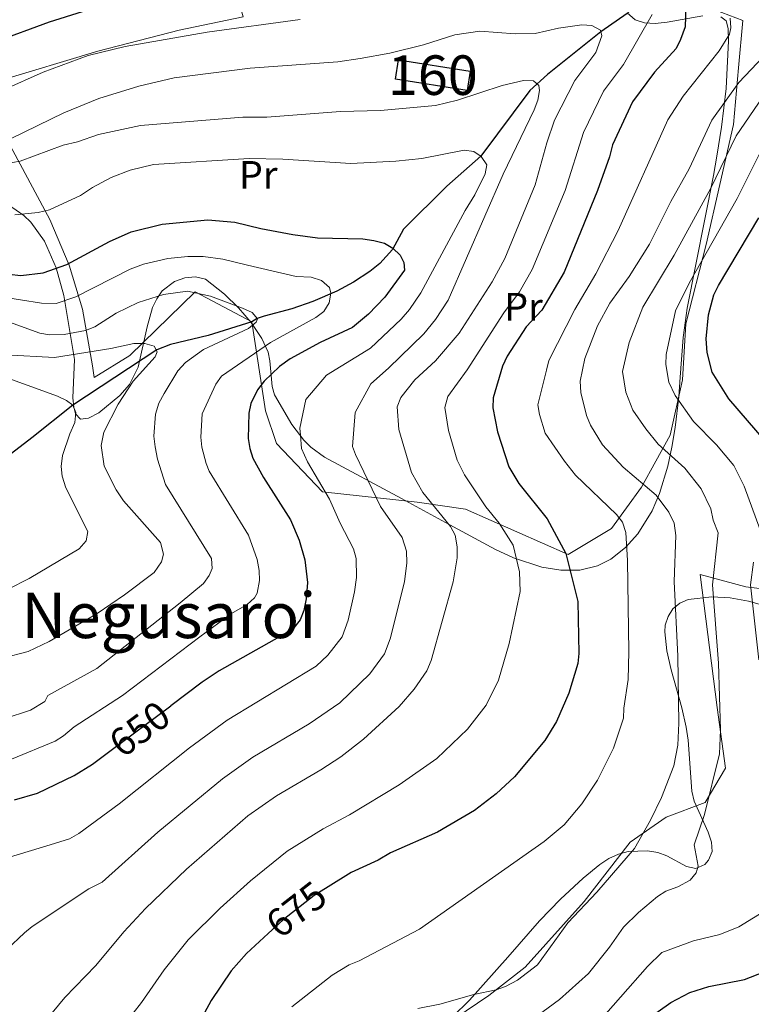
# Model space of a CAD drawing. Units: metres. Extents: x 620507 to 627377, y 766717 to 771467.
# Drawn here: x 620833 to 621018, y 769988 to 770237 of the extents above; entities that cross this region are included whole.
import ezdxf
from ezdxf.enums import TextEntityAlignment as Align

# ---------------------------------------------------------------- set-up
doc = ezdxf.new("R2010")
doc.units = ezdxf.units.M
doc.header["$MEASUREMENT"] = 0
for name, pattern in [('DGN Style 2', [85.79044999999999, 51.47427, -34.31618]), ('DGN Style 3', [120.10663000000001, 85.79045, -34.31618]), ('DGN Style 5', [60.053315, 25.737135, -34.31618])]:
    doc.linetypes.add(name, pattern=pattern)
for name, color, linetype, lineweight in [('Altimetria', 7, 'Continuous', 0), ('centroides', 7, 'Continuous', 0), ('Complex', 7, 'Continuous', 0), ('Edificios-construcciones', 7, 'Continuous', 0), ('Elem no vistos', 7, 'Continuous', 0), ('Entidades rusticas', 7, 'Continuous', 0), ('Hidrografía', 7, 'Continuous', 0), ('Textos rotulacion', 7, 'Continuous', 0), ('Zona arbolada', 7, 'Continuous', 0)]:
    doc.layers.add(name, color=color, linetype=linetype, lineweight=lineweight)
doc.styles.add('Style-Arial Narrow', font='txt')
doc.styles.add('Style-Helvetica-Narrow-Oblique', font='txt')
doc.styles.add('Style-Times New Roman', font='txt')

msp = doc.modelspace()

# ---------------------------------------------------------------- linework, layer by layer
at = {"layer": 'Altimetria', "color": 30, "linetype": 'Continuous', "lineweight": 0, "flags": 128}
for points, elevation in [([(620788.881, 770238.6840000001), (620792.355, 770234.6429999999), (620799.067, 770228.298), (620804.493, 770225.405), (620811.9979999999, 770222.433), (620817.466, 770220.831), (620820.763, 770219.1340000001), (620823.2, 770218.577), (620825.703, 770218.605), (620829.2139999999, 770219.2250000001), (620839.3840000001, 770223.7479999999), (620850.753, 770227.9709999999), (620860.1070000001, 770230.2069999999), (620880.7509999999, 770233.8900000001), (620904.24, 770237.0900000001)], 670), ([(620993.1740000001, 770238.3219999999), (620985.9269999999, 770225.7050000001), (620980.8929999999, 770218.953), (620975.8160000001, 770208.5320000001), (620971.146, 770193.8870000001), (620962.811, 770173.925), (620959.676, 770168.288), (620955.6769999999, 770162.986), (620946.4269999999, 770148.561), (620941.56, 770141.827), (620940.807, 770139.04), (620941.7309999999, 770133.22), (620943.889, 770125.7409999999), (620945.737, 770122.013), (620951.131, 770113.99), (620954.5519999999, 770109.869), (620958.0530000001, 770104.301), (620959.6410000001, 770097.503), (620959.818, 770092.602), (620957.067, 770079.442), (620954.3300000001, 770070.1840000001), (620951.209, 770063.852), (620946.507, 770057.771)], 670), ([(621012.845, 770237.419), (621013.0050000001, 770234.912), (621012.6840000001, 770233.3859999999), (621010.06, 770229.128), (621000.9510000001, 770217.6950000001), (620997.1300000001, 770211.692), (620984.5360000001, 770183.7250000001), (620978.892, 770172.815), (620973.6070000001, 770163.827), (620967.078, 770150.959), (620966.477, 770148.49), (620964.3119999999, 770139.712), (620964.6570000001, 770137.2650000001), (620966.125, 770132.588), (620971.0519999999, 770125.453), (620973.8160000001, 770121.9950000001), (620984.128, 770112.0190000001), (620985.6540000001, 770110.041), (620986.5179999999, 770107.466), (620986.949, 770100.395), (620987.2749999999, 770077.3060000001), (620987.0560000001, 770070.3260000001)], 680), ([(620831.3049999999, 770206.994), (620844.5989999999, 770213.473), (620853.443, 770217.0860000001), (620863.5109999999, 770220.212), (620872.48, 770222.284), (620891.602, 770224.743), (620913.7679999999, 770226.369), (620919.425, 770227.206), (620926.906, 770228.5930000001), (620935.4110000001, 770230.6910000001), (620943.277, 770233.1799999999), (620949.6370000001, 770234.075), (620958.578, 770233.4580000001), (620963.6200000001, 770233.548), (620969.4880000001, 770234.8910000001), (620975.3559999999, 770235.744), (620977.915, 770235.507), (620980.115, 770234.3970000001), (620980.433, 770232.9380000001), (620978.898, 770228.7110000001), (620973.6340000001, 770221.638), (620968.4950000001, 770211.652), (620966.5260000001, 770205.8670000001), (620963.595, 770195.284), (620955.949, 770176.71), (620952.784, 770170.76), (620944.4070000001, 770157.862), (620938.442, 770150.828), (620933.199, 770146.0279999999), (620929.7139999999, 770141.537), (620928.727, 770139.2110000001), (620929.1529999999, 770133.4780000001), (620932.365, 770122.6670000001), (620935.2779999999, 770117.585), (620942.2620000001, 770108.987), (620943.3859999999, 770106.756), (620943.908, 770103.855), (620943.9010000001, 770101.058), (620942.8570000001, 770095.051), (620937.3219999999, 770075.159), (620936.2420000001, 770072.538)], 665), ([(621022.747, 770229.3470000001), (621015.041, 770221.1070000001), (621008.19, 770211.663), (621002.5279999999, 770199.2949999999), (620997.831, 770191.1140000001), (620992.476, 770180.344), (620987.3570000001, 770172.132), (620982.466, 770165.3700000001)], 685), ([(620827.6810000001, 770200.2320000001), (620833.577, 770201.3019999999), (620844.388, 770205.2949999999), (620848.048, 770206.173), (620853.3200000001, 770207.9820000001), (620863.9850000001, 770210.3030000001), (620889.7450000001, 770212.399), (620895.8859999999, 770212.4240000001), (620914.426, 770213.78), (620924.5700000001, 770214.098), (620938.425, 770215.321), (620943.993, 770216.666), (620955.2490000001, 770220.3659999999), (620960.666, 770221.6089999999), (620963.209, 770221.584), (620964.5660000001, 770220.412), (620964.658, 770219.148), (620964.244, 770216.683), (620963.3589999999, 770214.22), (620955.513, 770197.9920000001), (620941.655, 770166.152), (620938.398, 770161.314), (620935.4909999999, 770157.676), (620926.5830000001, 770148.949), (620922.1410000001, 770144.9850000001), (620918.119, 770137.7760000001), (620917.4739999999, 770129.176), (620918.243, 770127.1699999999), (620924.5789999999, 770114.06), (620929.993, 770106.176), (620931.091, 770102.7550000001), (620931.203, 770099.827), (620930.5989999999, 770094.994), (620926.9550000001, 770080.571), (620925.5719999999, 770076.834), (620921.8740000001, 770071.754), (620914.27, 770064.479), (620906.558, 770059.135), (620892.298, 770050.679), (620884.673, 770045.2220000001), (620868.307, 770031.7690000001), (620854.263, 770019.1510000001), (620850.9240000001, 770017.429), (620836.581, 770007.9070000001), (620834.6599999999, 770006.3060000001), (620830.2239999999, 770002.1470000001)], 660), ([(620998.709, 770177.568), (621007.959, 770194.47), (621014.3200000001, 770207.6810000001), (621021.1140000001, 770217.4979999999)], 690), ([(620832.2509999999, 770187.7069999999), (620838.0970000001, 770188.3), (620840.9809999999, 770188.987), (620848.8260000001, 770192.6229999999), (620851.8659999999, 770194.648), (620856.558, 770197.1089999999), (620861.3589999999, 770199.0390000001), (620867.263, 770200.425), (620891.3630000001, 770201.9839999999), (620899.8530000001, 770201.7579999999), (620917.0430000001, 770200.6840000001), (620928.4469999999, 770201.294), (620934.9639999999, 770201.9780000001), (620945.6499999999, 770204.048), (620948.121, 770203.7390000001), (620950.0020000001, 770202.46), (620951.408, 770200.3360000001), (620950.9580000001, 770198.081), (620948.3470000001, 770192.7820000001), (620945.916, 770188.8160000001), (620934.7180000001, 770168), (620931.844, 770163.837), (620929.7380000001, 770161.368), (620922.0220000001, 770154.075), (620910.875, 770147.2550000001), (620905.6869999999, 770141.0530000001), (620904.212, 770133.848), (620904.327, 770132.0519999999), (620904.565, 770128.665), (620906.0800000001, 770125.287), (620911.6669999999, 770115.868), (620914.3219999999, 770109.8019999999), (620917.7250000001, 770103.3659999999), (620918.388, 770100.936), (620918.4569999999, 770096.095), (620917.9680000001, 770092.4650000001), (620916.389, 770085.3659999999), (620914.9029999999, 770081.1300000001), (620911.288, 770076.4880000001), (620908.283, 770073.717), (620885.7990000001, 770060.0800000001), (620876.281, 770053.0560000001), (620858.5320000001, 770038.966), (620848.337, 770031.47), (620846.057, 770030.0930000001), (620841.1399999999, 770028.5530000001), (620822.4850000001, 770022.952)], 655), ([(621020.729, 770204.176), (621014.6089999999, 770191.8289999999), (621002.4909999999, 770170.433), (620999.0630000001, 770163.453), (620996.7209999999, 770152.429), (620996.635, 770149.9310000001), (620997.3330000001, 770145.4269999999), (620998.923, 770142.112), (621003.5789999999, 770135.541), (621009.416, 770129.6030000001), (621013.743, 770124.3770000001), (621016.3970000001, 770119.176), (621020.426, 770108.1400000001)], 695), ([(620828.219, 770167.0789999999), (620838.9299999999, 770165.4439999999), (620842.673, 770165.283), (620847.6370000001, 770167.006), (620861.327, 770174.004), (620864.74, 770175.2150000001), (620870.815, 770176.659), (620875.8970000001, 770177.2239999999), (620879.7609999999, 770177.1699999999), (620884.72, 770176.524), (620890.956, 770175.031), (620903.2420000001, 770172.1159999999), (620907.065, 770171.9720000001), (620909.6710000001, 770171.104), (620911.706, 770169.3459999999), (620912.024, 770167.8870000001), (620911.5619999999, 770165.523), (620910.2409999999, 770163.308), (620908.247, 770161.7849999999), (620896.7660000001, 770155.435), (620884.405, 770146.97), (620882.98, 770144.915), (620879.5249999999, 770137.487), (620879.216, 770131.534), (620879.4750000001, 770129.058), (620880.5109999999, 770124.875), (620881.315, 770122.952), (620891.182, 770106.818), (620893.405, 770100.665), (620893.9240000001, 770097.869), (620893.9680000001, 770095.369), (620893.388, 770092.1070000001), (620892.773, 770091.0090000001), (620890.9110000001, 770089.321), (620886.919, 770087.01), (620878.9010000001, 770081.1030000001), (620859.4029999999, 770066.2790000001), (620847.1810000001, 770058.3770000001), (620844.544, 770056.078), (620842.4380000001, 770054.723), (620831.355, 770050.2520000001)], 645), ([(620962.7239999999, 769984.354), (620969.7590000001, 769989.5290000001), (620977.058, 769996.1059999999), (620982.3500000001, 770002.7350000001), (620985.9269999999, 770007.81), (620989.7069999999, 770011.4550000001), (620994.4890000001, 770015.5120000001), (620996.565, 770016.9070000001), (620999.663, 770017.9809999999), (621002.716, 770019.6869999999), (621004.2779999999, 770021.4950000001), (621004.787, 770023.227), (621003.791, 770028.604), (621006.375, 770036.264), (621010.128, 770051.578), (621010.3829999999, 770057.663), (621009.9029999999, 770074.5020000001), (621008.3500000001, 770094.223), (621009.7790000001, 770107.4170000001), (621008.584, 770110.5889999999), (621007.9680000001, 770113.4539999999), (621005.5519999999, 770118.503), (621001.3659999999, 770123.7010000001), (620994.666, 770129.818), (620991.5090000001, 770133.696), (620988.226, 770138.409), (620986.4880000001, 770142.916), (620985.622, 770148.111), (620987.304, 770155.48), (620990.764, 770164.4110000001), (620998.709, 770177.568)], 690), ([(620815.4380000001, 770166.1229999999), (620838.4950000001, 770157.8530000001), (620840.9610000001, 770157.44), (620844.666, 770157.4569999999), (620850.098, 770158.49), (620852.4180000001, 770159.435), (620857.827, 770162.868), (620863.385, 770165.5789999999), (620869.77, 770167.554), (620875.815, 770168.4480000001), (620881.6610000001, 770167.152), (620889.719, 770164.1410000001), (620892.129, 770163.0460000001), (620893.5160000001, 770161.453), (620893.156, 770160.5789999999), (620891.226, 770158.9880000001), (620879.8929999999, 770153.6780000001), (620875.3389999999, 770150.4070000001), (620873.389, 770148.29), (620869.902, 770142.5689999999), (620868.5970000001, 770140.1429999999), (620867.744, 770137.327), (620867.2960000001, 770131.831), (620867.6440000001, 770129.0989999999), (620868.219, 770125.9709999999), (620870.281, 770119.618), (620881.848, 770100.8670000001), (620882.04, 770098.372), (620881.3130000001, 770096.592), (620879.824, 770094.5730000001), (620873.98, 770089.7010000001), (620852.9510000001, 770073.1240000001), (620840.531, 770066.2849999999), (620839.7960000001, 770064.7490000001), (620836.142, 770062.575), (620829.523, 770060.3970000001)], 640), ([(620982.466, 770165.3700000001), (620979.371, 770159.6869999999), (620976.1640000001, 770151.4029999999), (620974.933, 770145.696), (620975.095, 770142.852), (620976.5789999999, 770137.03), (620977.6070000001, 770134.5630000001), (620980.6440000001, 770129.615), (620985.841, 770124.0079999999), (620994.148, 770116.9210000001), (620997.361, 770112.629), (620998.69, 770109.8389999999), (620999.132, 770106.6939999999), (620998.7139999999, 770095.058), (620999.665, 770076.2320000001), (620999.844, 770059.2990000001), (620999.6130000001, 770053.7749999999), (620998.5860000001, 770048.56), (620995.496, 770040.5530000001), (620992.736, 770034.844), (620988.6540000001, 770027.6170000001), (620979.1669999999, 770016.618), (620971.865, 770008.8530000001), (620964.1699999999, 769998.229), (620959.1570000001, 769994.368), (620956.0959999999, 769992.767), (620953.733, 769991.943), (620948.1510000001, 769990.75), (620939.5619999999, 769988.3049999999), (620933.943, 769987.2280000001)], 685), ([(620829.125, 770075.709), (620835.564, 770077.4510000001), (620840.888, 770079.9580000001), (620852.9979999999, 770087.051), (620859.9380000001, 770091.73), (620867.3640000001, 770097.3570000001), (620869.2860000001, 770100.0390000001), (620869.7790000001, 770101.9820000001), (620869.0190000001, 770104.929), (620859.6869999999, 770115.436), (620857.7860000001, 770118.2620000001), (620854.7450000001, 770124.2390000001), (620854.004, 770129.4240000001), (620854.649, 770132.8030000001), (620858.321, 770139.9070000001), (620862.135, 770145.693), (620867.618, 770151.8130000001), (620868.158, 770153.1229999999), (620867.405, 770154.5619999999), (620865.0390000001, 770155.2250000001), (620862.284, 770155.2350000001), (620856.446, 770153.9610000001), (620842.212, 770151.649), (620829.8489999999, 770152.365)], 635), ([(620830.5430000001, 770093.148), (620835.8060000001, 770095.838), (620848.436, 770103.352), (620850.1939999999, 770105.3870000001), (620850.6570000001, 770107.7509999999), (620845.1270000001, 770118.787), (620844.131, 770121.6769999999), (620843.9180000001, 770124.1710000001), (620844.27, 770126.896), (620846.1000000001, 770132.412), (620847.3740000001, 770135.2590000001), (620847.611, 770137.818), (620846.8400000001, 770139.6680000001), (620845.273, 770140.824), (620843.0020000001, 770141.871), (620819.9029999999, 770150.243)], 630), ([(621018.723, 770100.014), (621017.9580000001, 770094.2509999999), (621020.1159999999, 770075.273)], 695), ([(620936.2420000001, 770072.538), (620933.01, 770067.8859999999), (620929.274, 770063.5560000001), (620920.257, 770055.2409999999), (620914.53, 770050.828), (620909.4780000001, 770047.493), (620898.3060000001, 770040.9569999999), (620891.0760000001, 770035.875), (620875.5449999999, 770022.419), (620865.227, 770012.4839999999), (620859.7280000001, 770006.575), (620852.6540000001, 769998.1300000001), (620844.8400000001, 769990.024), (620839.5830000001, 769983.7080000001)], 665), ([(620987.0560000001, 770070.3260000001), (620985.963, 770063.111), (620985.9070000001, 770060.6059999999), (620983.388, 770052.96), (620979.3740000001, 770044.8700000001), (620975.3600000001, 770038.909), (620970.9029999999, 770033.629), (620965.862, 770029.388), (620934.3600000001, 770007.237), (620919.1329999999, 769999.2820000001), (620916.666, 769998.254), (620912.327, 769995.6699999999), (620902.19, 769987.6640000001)], 680), ([(620946.507, 770057.771), (620938.7990000001, 770050.4040000001), (620929.253, 770043.716), (620916.7010000001, 770036.1130000001), (620910.0689999999, 770032.631), (620901.0190000001, 770026.9369999999), (620891.727, 770019.48), (620884.061, 770012.6089999999), (620876.017, 770004.618), (620869.922, 769997.003), (620864.1810000001, 769988.719), (620859.962, 769983.3910000001)], 670), ([(621027.226, 770015.382), (621014.997, 770007.8800000001), (621010.193, 770005.9639999999), (621003.6100000001, 770004.294), (620995.5619999999, 770001.375), (620991.9839999999, 769997.8630000001), (620978.354, 769982.3289999999)], 695)]:
    msp.add_lwpolyline(points, dxfattribs=dict(at, elevation=elevation))
at = {"layer": 'Altimetria', "color": 30, "linetype": 'Continuous', "lineweight": 30, "flags": 128}
for points, elevation in [([(620797.5590000001, 770238.9839999999), (620801.635, 770235.3119999999), (620806.47, 770232.912), (620812.6070000001, 770231.3600000001), (620818.0789999999, 770230.5830000001), (620822.0970000001, 770230.665), (620827.1229999999, 770231.4569999999), (620840.946, 770236.4920000001), (620849.2860000001, 770239.0970000001)], 675), ([(621001.6780000001, 770240.375), (621001.476, 770235.202), (621000.3430000001, 770231.9850000001), (620999.23, 770229.757), (620993.713, 770223.727), (620988.1529999999, 770216.2679999999), (620983.138, 770205.413), (620982.3670000001, 770202.378), (620979.3470000001, 770193.8829999999), (620970.9539999999, 770173.2080000001), (620965.2930000001, 770163.6670000001), (620961.2949999999, 770159.4070000001), (620956.497, 770152.033), (620955.3330000001, 770149.466), (620953.0179999999, 770141.494), (620952.912, 770138.996), (620954.0630000001, 770132.9040000001), (620956.9820000001, 770124.0689999999), (620959.4610000001, 770119.872), (620966.665, 770110.936), (620971.3090000001, 770102.1769999999), (620974.381, 770090.027), (620974.6100000001, 770076.942), (620974.342, 770074.4199999999), (620972.0830000001, 770066.923), (620968.967, 770059.7450000001), (620966.0120000001, 770054.896), (620958.408, 770045.7339999999), (620953.7590000001, 770041.423), (620948.325, 770037.2520000001), (620938.912, 770031.7320000001), (620927.044, 770026.5619999999), (620923.9240000001, 770024.7339999999), (620917.135, 770021.557), (620911.354, 770017.9780000001)], 675), ([(620827.716, 770173.0320000001), (620833.727, 770172.408), (620839.3659999999, 770173.0360000001), (620845.3530000001, 770175.1680000001), (620856.138, 770181.0009999999), (620861.574, 770183.44), (620869.3870000001, 770185.399), (620880.96, 770186.4569999999), (620887.7790000001, 770185.896), (620894.3700000001, 770184.264), (620902.4140000001, 770182.73), (620908.6170000001, 770181.913), (620920.071, 770181.6910000001), (620922.8559999999, 770181.2590000001), (620925.521, 770180.574), (620927.6610000001, 770179.281), (620929.4850000001, 770177.5079999999), (620930.466, 770175.673), (620930.605, 770173.777), (620925.6699999999, 770166.9110000001), (620921.5020000001, 770162.621), (620917.4750000001, 770159.2609999999), (620909.2779999999, 770155.4839999999), (620901.7749999999, 770151.3530000001), (620899.057, 770149.409), (620895.1329999999, 770145.733), (620893.4720000001, 770143.534), (620891.831, 770140.0830000001), (620891.307, 770137.648), (620891.1370000001, 770131.237), (620891.5590000001, 770128.656), (620892.3500000001, 770126.2860000001), (620895.037, 770121.399), (620901.8570000001, 770110.659), (620904.034, 770105.5349999999), (620905.4569999999, 770100.5560000001), (620906.084, 770094.882), (620905.7690000001, 770090.7139999999), (620905.1669999999, 770087.7490000001), (620904.2339999999, 770085.4269999999), (620902.2960000001, 770082.9550000001), (620883.8219999999, 770072.5050000001), (620879.5460000001, 770069.642), (620871.6030000001, 770063.72)], 650), ([(621021.935, 770130.2520000001), (621012.4750000001, 770141.2779999999), (621008.3319999999, 770147.967), (621007, 770152.943), (621006.7820000001, 770156.3929999999), (621007.362, 770162.4950000001), (621008.7509999999, 770167.4680000001), (621009.899, 770169.868), (621020.065, 770186.994)], 700), ([(620832.155, 770039.9110000001), (620837.962, 770041.6070000001), (620847.166, 770046.092), (620851.827, 770048.9750000001), (620856.219, 770052.25)], 650), ([(620896.196, 770006.1710000001), (620890.7490000001, 770001.095), (620886.808, 769996.7520000001), (620881.828, 769989.2779999999), (620875.084, 769976.7579999999)], 675), ([(620990.905, 769983.801), (620997.8219999999, 769988.7749999999), (621002.6270000001, 769991.284), (621007.4580000001, 769992.7890000001), (621016.476, 769994.5179999999), (621021.4210000001, 769996.4580000001)], 700)]:
    msp.add_lwpolyline(points, dxfattribs=dict(at, elevation=elevation))
at = {"layer": 'Complex', "color": 92, "linetype": 'DGN Style 3', "lineweight": 0}
for points in [[(620986.844, 770238.7420000001, 687.91), (620988.8219999999, 770236.967, 688.666), (620991.183, 770236.223, 689.489), (620993.943, 770236.0889999999, 690.418), (620996.95, 770236.3800000001, 691.424), (621005.962, 770237.953, 694.621)], [(621010.4580000001, 770237.7390000001, 696.613), (621011.8019999999, 770236.6980000001, 697.481), (621012.3430000001, 770234.7890000001, 698.225), (621012.409, 770231.6969999999, 699.107), (621011.861, 770219.612, 702.62), (621010.6810000001, 770209.889, 704.986), (621009.4890000001, 770202.5660000001, 706.136), (621008.5930000001, 770197.669, 706.477), (621001.969, 770164.108, 707.304), (621000.997, 770156.699, 707.818), (621000.229, 770146.729, 708.72), (620999.8489999999, 770141.7339999999, 708.85), (620998.9680000001, 770133.9979999999, 708.0740000000001), (620998.1440000001, 770129.065, 706.868), (620997.1070000001, 770124.229, 705.289), (620995.0090000001, 770117.2930000001, 702.412), (620993.1510000001, 770112.9720000001, 700.282), (620989.51, 770107.104, 696.986), (620986.416, 770103.692, 694.8480000000001), (620982.713, 770100.754, 692.861), (620979.3670000001, 770099.037, 691.359), (620974.855, 770097.966, 689.475), (620970.115, 770097.926, 687.591), (620965.2749999999, 770098.727, 685.707), (620958.105, 770101.091, 682.885), (620953.571, 770103.1670000001, 681.0070000000001), (620940.9820000001, 770109.9720000001, 675.6610000000001), (620929.845, 770116.071, 672.047), (620910.371, 770126.4920000001, 667.692), (620906.919, 770129.044, 666.801), (620905.1910000001, 770130.807, 666.2860000000001), (620902.145, 770134.783, 665.23), (620897.7749999999, 770142.2220000001, 663.189), (620897.152, 770144.3400000001, 662.142), (620896.594, 770150.837, 657.864), (620896.19, 770152.997, 656.613), (620894.584, 770156.4890000001, 655.308), (620891.871, 770160.496, 654.099), (620888.682, 770164.2390000001, 653.006), (620885.115, 770167.7110000001, 652.034), (620880.331, 770171.4750000001, 651.016), (620877.8530000001, 770172.067, 650.633), (620875.1499999999, 770171.8189999999, 650.258), (620872.55, 770170.896, 649.893), (620869.419, 770168.49, 649.34), (620868.033, 770166.53, 648.999), (620866.9920000001, 770164.3230000001, 648.67), (620865.6140000001, 770159.402, 648.0550000000001), (620863.372, 770149.202, 647.032), (620861.193, 770144.8740000001, 646.649), (620858.6969999999, 770142.0530000001, 646.5790000000001), (620853.415, 770137.689, 647.011), (620850.8459999999, 770136.3640000001, 647.4490000000001), (620848.7690000001, 770136.139, 648.019), (620847.517, 770137.4099999999, 648.712), (620847.0789999999, 770139.172, 649.321), (620846.869, 770141.4820000001, 650.107), (620847.246, 770151.176, 653.312), (620844.547, 770167.3759999999, 658.487), (620842.682, 770174.29, 660.676), (620839.686, 770181.0660000001, 662.846), (620836.2790000001, 770185.896, 664.47), (620834.52, 770187.544, 665.099), (620830.5900000001, 770190.2620000001, 666.2330000000001)], [(620942.717, 769985.084, 699.713), (620947.04, 769989.368, 699.929), (620956.689, 770000.2139999999, 699.428), (620964.7350000001, 770009.388, 698.535), (620969.962, 770014.834, 697.995), (620975.72, 770020.165, 697.57), (620979.9639999999, 770023.6400000001, 697.398), (620982.236, 770025.1329999999, 697.332), (620984.6130000001, 770026.209, 697.269), (620987.0560000001, 770026.8840000001, 697.239), (620991.9780000001, 770027.0930000001, 697.399), (620994.5959999999, 770026.638, 697.812), (620996.855, 770025.801, 698.12), (621001.808, 770023.1030000001, 698.758), (621004.1950000001, 770022.625, 698.97), (621006.452, 770023.6270000001, 699.0500000000001), (621007.4140000001, 770024.712, 699.035), (621008.2649999999, 770026.909, 698.943), (621008.129, 770029.284, 698.787), (621007.308, 770031.788, 698.588), (621003.726, 770039.5930000001, 697.9590000000001), (621003.1599999999, 770042.132, 697.812), (621002.219, 770054.9920000001, 697.399), (621001.77, 770058.3119999999, 697.073), (621000.6799999999, 770063.1980000001, 696.041), (620997.9720000001, 770072.817, 693.468), (620996.888, 770077.588, 692.72), (620996.3400000001, 770082.358, 692.861), (620996.45, 770084.0719999999, 693.3530000000001), (620997.1470000001, 770086.281, 694.6080000000001), (620998.395, 770088.1910000001, 696.212), (621000.1100000001, 770089.659, 697.8100000000001), (621002.2050000001, 770090.5430000001, 699.0500000000001), (621008.196, 770091.236, 701.542), (621012.81, 770090.9369999999, 703.44), (621017.4510000001, 770090.1200000001, 705.317), (621036.2590000001, 770084.838, 712.356)]]:
    msp.add_polyline3d(points, dxfattribs=at)
at = {"layer": 'Complex', "color": 1, "linetype": 'Continuous', "lineweight": 0}
msp.add_3dface([(620929.0760000001, 770226.8929999999, 665.313), (620928.2949999999, 770222.023, 664.487), (620946.4280000001, 770219.1130000001, 664.487), (620947.209, 770223.983, 665.313)], dxfattribs=at)
at = {"layer": 'Edificios-construcciones', "color": 1, "linetype": 'DGN Style 3', "lineweight": 25, "extrusion": (-0.02617172752432522, -0.1630831392435014, 0.9862651420246369), "elevation": -141205.6312087756, "flags": 128}
msp.add_lwpolyline([(491039.4302437054, 847197.777632179), (491057.7952590606, 847197.7776321792), (491057.7957941543, 847192.7767185911), (491039.4307787989, 847192.7767185913), (491039.4302437054, 847197.777632179)], dxfattribs=at)
at = {"layer": 'Edificios-construcciones', "color": 250, "linetype": 'DGN Style 2', "lineweight": 0}
for points in [[(620892.061, 770160.712, 643.75), (620877.7550000001, 770168.3060000001, 642.619), (620861.2250000001, 770152.2039999999, 637.668), (620852.209, 770146.628, 635.192), (620851.824, 770149.565, 636.4300000000001), (620849.338, 770163.871, 644.888), (620845.899, 770174.973, 650.871), (620841.0700000001, 770186.567, 655.616), (620830.476, 770206.2960000001, 665.106), (620823.5360000001, 770220.1070000001, 670.469), (620853.213, 770229.0560000001, 669.438), (620873.6680000001, 770234.3640000001, 669.644), (620889.858, 770237.7509999999, 672.12), (620887.561, 770246.159, 675.2230000000001)], [(620991.3360000001, 770243.949, 671.751), (620993.04, 770243.757, 671.708), (621001.9199999999, 770242.2550000001, 676.247), (621016.0519999999, 770236.835, 682.8480000000001), (621014.943, 770224.8389999999, 685.53), (621013.6740000001, 770210.5150000001, 688.212), (621006.787, 770180.2239999999, 694.4010000000001), (621001.635, 770160.155, 695.639), (621000.848, 770146.0320000001, 695.226), (620997.7320000001, 770132.0689999999, 691.307), (620990.416, 770118.9569999999, 686.974), (620982.909, 770108.479, 679.754), (620971.9720000001, 770101.888, 675.8340000000001), (620945.9780000001, 770113.3910000001, 667.169), (620933.7690000001, 770115.146, 662.837), (620909.9180000001, 770117.7039999999, 657.886), (620898.2679999999, 770129.926, 657.4730000000001), (620895.5149999999, 770138.1640000001, 655.2040000000001), (620892.061, 770160.712, 643.75)], [(621026.2679999999, 770092.551, 700.486), (621016.784, 770093.7110000001, 696.2570000000001), (621005.3019999999, 770096.8430000001, 690.5840000000001), (621009.561, 770063.3, 691.177), (621011.6799999999, 770047.8999999999, 689.7330000000001), (621006.52, 770039.2479999999, 689.7330000000001), (620996.696, 770035.551, 687.876), (620987.5590000001, 770029.257, 685.195), (620975.996, 770014.2620000001, 683.648), (620961.0730000001, 769997.6980000001, 684.4730000000001), (620951.919, 769990.493, 684.989), (620939.774, 769982.3230000001, 687.052)]]:
    msp.add_polyline3d(points, dxfattribs=at)
at = {"layer": 'Elem no vistos', "color": 27, "linetype": 'DGN Style 5', "lineweight": 30, "flags": 128}
for points, elevation in [([(620856.219, 770052.25), (620871.6030000001, 770063.72)], 650), ([(620911.354, 770017.9780000001), (620907.824, 770015.7930000001), (620899.9299999999, 770009.6499999999), (620896.196, 770006.1710000001)], 675)]:
    msp.add_lwpolyline(points, dxfattribs=dict(at, elevation=elevation))
at = {"layer": 'Hidrografía', "color": 142, "linetype": 'DGN Style 3', "lineweight": 25}
for points in [[(620991.3360000001, 770243.949, 668.968), (620988.463, 770240.1780000001, 667.118), (620986.824, 770238.56, 666.2570000000001), (620980.2220000001, 770233.9010000001, 665.048), (620966.699, 770223.1540000001, 661.006), (620962.2760000001, 770219.1140000001, 659.82), (620949.8589999999, 770202.5560000001, 655.764), (620941.311, 770194.98, 653.288), (620930.358, 770184.085, 651.019), (620927.592, 770178.9180000001, 650.193), (620924.419, 770175.3970000001, 648.622), (620921.875, 770173.3700000001, 647.511), (620917.7720000001, 770170.744, 646.41), (620913.483, 770168.402, 645.347), (620907.45, 770165.7920000001, 644.0070000000001), (620902.129, 770163.9299999999, 642.69), (620895.183, 770162.1470000001, 640.3100000000001), (620893.4269999999, 770161.5549999999, 640), (620892.061, 770160.712, 639.92)], [(620892.061, 770160.712, 639.92), (620881.06, 770157.2590000001, 639.094), (620871.5390000001, 770155, 636.748), (620868.03, 770153.5800000001, 635.793), (620846.8559999999, 770139.628, 630), (620836.533, 770131.426, 626.08), (620831.3659999999, 770127.408, 624.842), (620829.378, 770126.23, 623.708), (620827.327, 770125.6159999999, 622.136), (620825.0549999999, 770125.4569999999, 620.922), (620822.621, 770125.746, 620.578)]]:
    msp.add_polyline3d(points, dxfattribs=at)
at = {"layer": 'Zona arbolada', "color": 92, "linetype": 'DGN Style 3', "lineweight": 0}
for points in [[(621005.962, 770237.953, 694.621), (620996.95, 770236.3800000001, 691.424), (620993.943, 770236.0889999999, 690.418), (620991.183, 770236.223, 689.489), (620988.8219999999, 770236.967, 688.666), (620986.844, 770238.7420000001, 687.91)], [(620830.5900000001, 770190.2620000001, 666.2330000000001), (620834.52, 770187.544, 665.099), (620836.2790000001, 770185.896, 664.47), (620839.686, 770181.0660000001, 662.846), (620842.682, 770174.29, 660.676), (620844.547, 770167.3759999999, 658.487), (620847.246, 770151.176, 653.312), (620846.869, 770141.4820000001, 650.107), (620847.0789999999, 770139.172, 649.321), (620847.517, 770137.4099999999, 648.712), (620848.7690000001, 770136.139, 648.019), (620850.8459999999, 770136.3640000001, 647.4490000000001), (620853.415, 770137.689, 647.011), (620858.6969999999, 770142.0530000001, 646.5790000000001), (620861.193, 770144.8740000001, 646.649), (620863.372, 770149.202, 647.032), (620865.6140000001, 770159.402, 648.0550000000001), (620866.9920000001, 770164.3230000001, 648.67), (620868.033, 770166.53, 648.999), (620869.419, 770168.49, 649.34), (620872.55, 770170.896, 649.893), (620875.1499999999, 770171.8189999999, 650.258), (620877.8530000001, 770172.067, 650.633), (620880.331, 770171.4750000001, 651.016), (620885.115, 770167.7110000001, 652.034), (620888.682, 770164.2390000001, 653.006), (620891.871, 770160.496, 654.099), (620894.584, 770156.4890000001, 655.308), (620896.19, 770152.997, 656.613), (620896.594, 770150.837, 657.864), (620897.152, 770144.3400000001, 662.142), (620897.7749999999, 770142.2220000001, 663.189), (620902.145, 770134.783, 665.23), (620905.1910000001, 770130.807, 666.2860000000001), (620906.919, 770129.044, 666.801), (620910.371, 770126.4920000001, 667.692), (620929.845, 770116.071, 672.047), (620940.9820000001, 770109.9720000001, 675.6610000000001), (620953.571, 770103.1670000001, 681.0070000000001), (620958.105, 770101.091, 682.885), (620965.2749999999, 770098.727, 685.707), (620970.115, 770097.926, 687.591), (620974.855, 770097.966, 689.475), (620979.3670000001, 770099.037, 691.359), (620982.713, 770100.754, 692.861), (620986.416, 770103.692, 694.8480000000001), (620989.51, 770107.104, 696.986), (620993.1510000001, 770112.9720000001, 700.282), (620995.0090000001, 770117.2930000001, 702.412), (620997.1070000001, 770124.229, 705.289), (620998.1440000001, 770129.065, 706.868), (620998.9680000001, 770133.9979999999, 708.0740000000001), (620999.8489999999, 770141.7339999999, 708.85), (621000.229, 770146.729, 708.72), (621000.997, 770156.699, 707.818), (621001.969, 770164.108, 707.304), (621008.5930000001, 770197.669, 706.477), (621009.4890000001, 770202.5660000001, 706.136), (621010.6810000001, 770209.889, 704.986), (621011.861, 770219.612, 702.62), (621012.409, 770231.6969999999, 699.107), (621012.3430000001, 770234.7890000001, 698.225), (621011.8019999999, 770236.6980000001, 697.481), (621010.4580000001, 770237.7390000001, 696.613)], [(621036.2590000001, 770084.838, 712.356), (621017.4510000001, 770090.1200000001, 705.317), (621012.81, 770090.9369999999, 703.44), (621008.196, 770091.236, 701.542), (621002.2050000001, 770090.5430000001, 699.0500000000001), (621000.1100000001, 770089.659, 697.8100000000001), (620998.395, 770088.1910000001, 696.212), (620997.1470000001, 770086.281, 694.6080000000001), (620996.45, 770084.0719999999, 693.3530000000001), (620996.3400000001, 770082.358, 692.861), (620996.888, 770077.588, 692.72), (620997.9720000001, 770072.817, 693.468), (621000.6799999999, 770063.1980000001, 696.041), (621001.77, 770058.3119999999, 697.073), (621002.219, 770054.9920000001, 697.399), (621003.1599999999, 770042.132, 697.812), (621003.726, 770039.5930000001, 697.9590000000001), (621007.308, 770031.788, 698.588), (621008.129, 770029.284, 698.787), (621008.2649999999, 770026.909, 698.943), (621007.4140000001, 770024.712, 699.035), (621006.452, 770023.6270000001, 699.0500000000001), (621004.1950000001, 770022.625, 698.97), (621001.808, 770023.1030000001, 698.758), (620996.855, 770025.801, 698.12), (620994.5959999999, 770026.638, 697.812), (620991.9780000001, 770027.0930000001, 697.399), (620987.0560000001, 770026.8840000001, 697.239), (620984.6130000001, 770026.209, 697.269), (620982.236, 770025.1329999999, 697.332), (620979.9639999999, 770023.6400000001, 697.398), (620975.72, 770020.165, 697.57), (620969.962, 770014.834, 697.995), (620964.7350000001, 770009.388, 698.535), (620956.689, 770000.2139999999, 699.428), (620947.04, 769989.368, 699.929), (620942.717, 769985.084, 699.713)]]:
    msp.add_polyline3d(points, dxfattribs=at)

# ---------------------------------------------------------------- texts
at = {"layer": 'Altimetria', "color": 27, "linetype": 'Continuous', "lineweight": 0, "style": 'Style-Helvetica-Narrow-Oblique'}
for s, rotation, p in [('650', 36.70783118561275, (620863.7222029008, 770057.844364479, 650)), ('675', 37.88955286444549, (620903.2919402716, 770012.2661048602, 675))]:
    msp.add_text(s, height=7.000002, rotation=rotation, dxfattribs=at).set_placement(p, align=Align.MIDDLE_CENTER)
at = {"layer": 'centroides', "color": 1, "linetype": 'Continuous', "lineweight": 0, "style": 'Style-Arial Narrow'}
msp.add_text('160', height=10.000002, dxfattribs=at).set_placement((620937.7526600079, 770223.003001, 662.436), align=Align.MIDDLE_CENTER)
at = {"layer": 'Entidades rusticas', "color": 92, "linetype": 'Continuous', "lineweight": 0, "style": 'Style-Arial Narrow'}
for p in [(620893.6748385227, 770197.8060009999, 653.833), (620960.6508385227, 770164.477001, 672.2860000000001)]:
    msp.add_text('Pr', height=7.000002, dxfattribs=at).set_placement(p, align=Align.MIDDLE_CENTER)
at = {"layer": 'Textos rotulacion', "color": 250, "linetype": 'Continuous', "lineweight": 0, "style": 'Style-Times New Roman'}
msp.add_text('Negusaroi', height=11.500002, dxfattribs=at).set_placement((620871.0822916629, 770086.550001, 640.347), align=Align.MIDDLE_CENTER)

doc.saveas('drawing.dxf')
